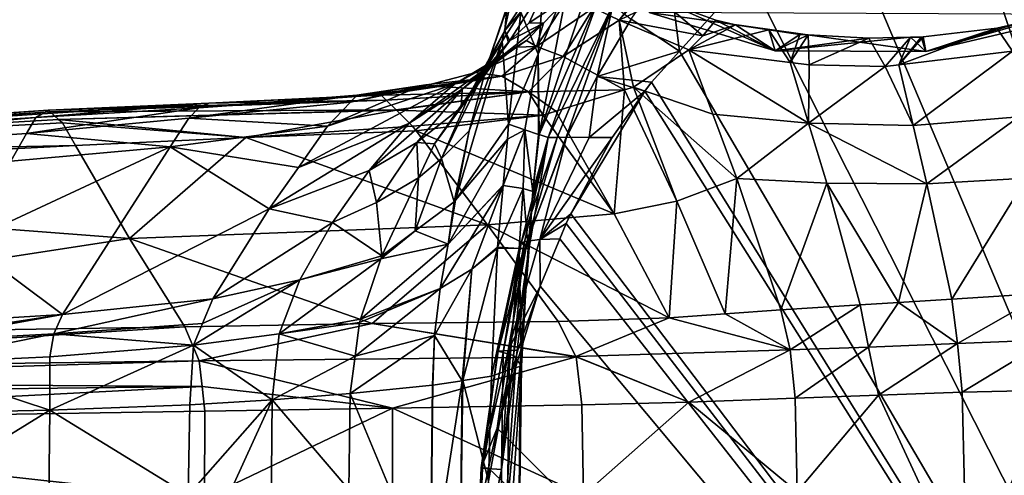
# Model space of a CAD drawing. Extents: x -148 to 31, y -81 to 83.
# Drawn here: x -46 to -10, y 4 to 20 of the extents above; entities that cross this region are included whole.
import ezdxf

# ---------------------------------------------------------------- set-up
doc = ezdxf.new("R2010")
doc.units = 0
doc.header["$MEASUREMENT"] = 0
doc.layers.add('L4', color=7, linetype='Continuous')

msp = doc.modelspace()

# ---------------------------------------------------------------- linework, layer by layer
at = {"layer": 'L4', "color": 7}
for points in [[(-10.22447, 27.89603, 2), (6.485818, -29.2557, 2), (-12.39, 27.0091, 2)], [(-12.39, 27.0091, 2), (6.485818, -29.2557, 2), (-16.31736, 24.67244, 2)], [(-19.4489, 21.99879, 2), (-16.31736, 24.67244, 2), (6.485818, -29.2557, 2)], [(-27.01949, 19.13123, 22.86998), (-27.63899, 20.63462, 27.4791), (-26.76351, 22.42946, 25.41492)], [(-27.01949, 19.13123, 22.86998), (-26.76351, 22.42946, 25.41492), (-25.92693, 21.72656, 20.57397)], [(-22.31956, 22.35269, 6.396492), (-21.92955, 19.23766, 2), (-23.6724, 20.38683, 6.414851)], [(-22.31956, 22.35269, 6.396492), (-19.4489, 21.99879, 2), (-21.92955, 19.23766, 2)], [(-26.62457, 21.84421, 36.816), (-26.85961, 22.04812, 36.08093), (-28.21834, 19.97705, 34.91398)], [(-28.21834, 19.97705, 34.91398), (-26.85961, 22.04812, 36.08093), (-28.15063, 20.76161, 32.72828)], [(-19.4489, 21.99879, 2), (6.485818, -29.2557, 2), (-21.92955, 19.23766, 2)], [(-28.87444, 18.66089, 31.19447), (-28.15063, 20.76161, 32.72828), (-27.87273, 21.63641, 30.67433)], [(-28.87444, 18.66089, 31.19447), (-27.87273, 21.63641, 30.67433), (-28.31486, 19.59768, 29.31128)], [(-28.31486, 19.59768, 29.31128), (-27.87273, 21.63641, 30.67433), (-27.6389, 20.63545, 27.47959)], [(-28.21834, 19.97705, 34.91398), (-28.03485, 19.61945, 37.04154), (-26.62457, 21.84421, 36.816)], [(-26.62457, 21.84421, 36.816), (-28.03485, 19.61945, 37.04154), (-27.34573, 20.25586, 37.73097)], [(-26.62457, 21.84421, 36.816), (-27.34573, 20.25586, 37.73097), (-25.89574, 21.21194, 39.09535)], [(-25.92693, 21.72656, 20.57397), (-26.97654, 16.22803, 18.18579), (-27.01949, 19.13123, 22.86998)], [(-25.17837, 21.63577, 15.72991), (-26.97654, 16.22803, 18.18579), (-25.92693, 21.72656, 20.57397)], [(-24.7736, 21.32492, 11.10583), (-26.97654, 16.22803, 18.18579), (-25.17837, 21.63577, 15.72991)], [(-24.7736, 21.32492, 11.10583), (-26.66036, 16.12057, 11.73321), (-26.97654, 16.22803, 18.18579)], [(-26.65881, 16.12098, 11.10579), (-26.66036, 16.12057, 11.73321), (-24.7736, 21.32492, 11.10583)], [(-24.32815, 20.88411, 8.719226), (-26.65881, 16.12098, 11.10579), (-24.7736, 21.32492, 11.10583)], [(-23.2689, 21.41892, 41.26803), (-25.01992, 20.78924, 40.40273), (-24.10104, 20.34576, 41.77438)], [(-23.2689, 21.41892, 41.26803), (-24.10104, 20.34576, 41.77438), (-23.16001, 21.36537, 41.38188)], [(-23.16001, 21.36537, 41.38188), (-24.10104, 20.34576, 41.77438), (-22.59479, 21.08738, 41.97288)], [(-26.83193, 20.24219, 39.50875), (-25.89574, 21.21194, 39.09535), (-27.34573, 20.25586, 37.73097)], [(-25.01992, 20.78924, 40.40273), (-25.89574, 21.21194, 39.09535), (-27.07463, 19.39639, 41.42188)], [(-27.07463, 19.39639, 41.42188), (-25.89574, 21.21194, 39.09535), (-26.83193, 20.24219, 39.50875)], [(-22.59479, 21.08738, 41.97288), (-24.10104, 20.34576, 41.77438), (-21.08852, 19.78209, 43.62486)], [(-23.02364, 20.62743, 40.6201), (-22.59479, 21.08738, 41.97288), (-18.48131, 19.25094, 44.07206)], [(-22.59479, 21.08738, 41.97288), (-21.08852, 19.78209, 43.62486), (-20.616, 20.34371, 43.48242)], [(-18.48131, 19.25094, 44.07206), (-22.59479, 21.08738, 41.97288), (-20.616, 20.34371, 43.48242)], [(-28.21834, 19.97705, 34.91398), (-28.15063, 20.76161, 32.72828), (-28.87444, 18.66089, 31.19447)], [(-28.31486, 19.59768, 29.31128), (-27.6389, 20.63545, 27.47959), (-27.63899, 20.63462, 27.4791)], [(-27.63899, 20.63462, 27.4791), (-28.08191, 16.60752, 25.10263), (-28.31486, 19.59768, 29.31128)], [(-28.08191, 16.60752, 25.10263), (-27.63899, 20.63462, 27.4791), (-27.01949, 19.13123, 22.86998)], [(-26.11437, 19.0413, 42.78744), (-25.01992, 20.78924, 40.40273), (-27.07463, 19.39639, 41.42188)], [(-26.33067, 16.12844, 8.77283), (-26.65881, 16.12098, 11.10579), (-24.32815, 20.88411, 8.719226)], [(-24.32815, 20.88411, 8.719226), (-26.00802, 16.13576, 6.478904), (-26.33067, 16.12844, 8.77283)], [(-24.10104, 20.34576, 41.77438), (-25.01992, 20.78924, 40.40273), (-26.11437, 19.0413, 42.78744)], [(-24.32815, 20.88411, 8.719226), (-24.88976, 18.32119, 6.433337), (-26.00802, 16.13576, 6.478904)], [(-23.6724, 20.38683, 6.414851), (-24.88976, 18.32119, 6.433337), (-24.32815, 20.88411, 8.719226)], [(-7.385678, 20.5579, 47.04661), (-23.02364, 20.62743, 40.6201), (-13.053, 19.22681, 46.30286)], [(-13.053, 19.22681, 46.30286), (-23.02364, 20.62743, 40.6201), (-18.48131, 19.25094, 44.07206)], [(-26.83193, 20.24219, 39.50875), (-28.03485, 19.61945, 37.04154), (-28.87124, 18.63053, 37.46214)], [(-26.83193, 20.24219, 39.50875), (-28.87124, 18.63053, 37.46214), (-27.43843, 19.61394, 39.77657)], [(-27.34573, 20.25586, 37.73097), (-28.03485, 19.61945, 37.04154), (-26.83193, 20.24219, 39.50875)], [(-27.07463, 19.39639, 41.42188), (-26.83193, 20.24219, 39.50875), (-27.43843, 19.61394, 39.77657)], [(-26.11437, 19.0413, 42.78744), (-23.90576, 17.83932, 45.04278), (-24.10104, 20.34576, 41.77438)], [(-23.6724, 20.38683, 6.414851), (-21.92955, 19.23766, 2), (-24.88976, 18.32119, 6.433337)], [(-23.59035, 17.93743, 44.84938), (-21.59687, 19.27564, 43.82056), (-24.10104, 20.34576, 41.77438)], [(-24.10104, 20.34576, 41.77438), (-23.90576, 17.83932, 45.04278), (-23.90574, 17.83933, 45.04277)], [(-24.10104, 20.34576, 41.77438), (-23.90574, 17.83933, 45.04277), (-23.59035, 17.93743, 44.84938)], [(-24.10104, 20.34576, 41.77438), (-21.59687, 19.27564, 43.82056), (-21.08852, 19.78209, 43.62486)], [(-20.616, 20.34371, 43.48242), (-21.08852, 19.78209, 43.62486), (-19.9103, 20.18001, 43.96897)], [(-18.48131, 19.25094, 44.07206), (-20.616, 20.34371, 43.48242), (-19.9103, 20.18001, 43.96897)], [(-13.053, 19.22681, 46.30286), (-8.523975, 20.51661, 47.28568), (-7.385678, 20.5579, 47.04661)], [(-13.053, 19.22681, 46.30286), (-9.766003, 20.22993, 47.20934), (-8.523975, 20.51661, 47.28568)], [(-10.50165, 20.06014, 47.16413), (-9.766003, 20.22993, 47.20934), (-13.053, 19.22681, 46.30286)], [(-9.940104, 19.2372, 47.36641), (-9.766003, 20.22993, 47.20934), (-10.50165, 20.06014, 47.16413)], [(-28.87444, 18.66089, 31.19447), (-29.43649, 17.78736, 33.25082), (-28.21834, 19.97705, 34.91398)], [(-28.21834, 19.97705, 34.91398), (-29.43649, 17.78736, 33.25082), (-28.09092, 19.54271, 36.98205)], [(-28.09082, 19.54285, 36.98216), (-28.03485, 19.61945, 37.04154), (-28.21834, 19.97705, 34.91398)], [(-28.21834, 19.97705, 34.91398), (-28.09092, 19.54271, 36.98205), (-28.09082, 19.54285, 36.98216)], [(-19.9103, 20.18001, 43.96897), (-21.08852, 19.78209, 43.62486), (-21.59687, 19.27564, 43.82056)], [(-19.9103, 20.18001, 43.96897), (-21.59687, 19.27564, 43.82056), (-18.70664, 20.00229, 44.65294)], [(-18.70664, 20.00229, 44.65294), (-21.59687, 19.27564, 43.82056), (-17.9429, 18.82878, 45.71753)], [(-19.9103, 20.18001, 43.96897), (-18.70664, 20.00229, 44.65294), (-18.48131, 19.25094, 44.07206)], [(-17.9429, 18.82878, 45.71753), (-17.59807, 19.8386, 45.28287), (-18.70664, 20.00229, 44.65294)], [(-18.48131, 19.25094, 44.07206), (-18.70664, 20.00229, 44.65294), (-17.59807, 19.8386, 45.28287)], [(-9.940104, 19.2372, 47.36641), (-10.50165, 20.06014, 47.16413), (-14.02426, 18.74227, 46.91704)], [(-14.02426, 18.74227, 46.91704), (-10.50165, 20.06014, 47.16413), (-13.15775, 19.7448, 46.75787)], [(-13.15775, 19.7448, 46.75787), (-10.50165, 20.06014, 47.16413), (-13.053, 19.22681, 46.30286)], [(-28.31486, 19.59768, 29.31128), (-28.08191, 16.60752, 25.10263), (-29.99574, 13.86576, 28.5488)], [(-28.31486, 19.59768, 29.31128), (-29.99574, 13.86576, 28.5488), (-29.5036, 16.36622, 29.80543)], [(-28.87124, 18.63053, 37.46214), (-28.09092, 19.54271, 36.98205), (-29.79532, 17.21031, 35.17405)], [(-29.43649, 17.78736, 33.25082), (-29.79532, 17.21032, 35.17405), (-28.09092, 19.54271, 36.98205)], [(-29.5036, 16.36622, 29.80543), (-28.87444, 18.66089, 31.19447), (-28.31486, 19.59768, 29.31128)], [(-28.03485, 19.61945, 37.04154), (-28.09082, 19.54285, 36.98216), (-28.87124, 18.63053, 37.46214)], [(-27.43843, 19.61394, 39.77657), (-28.87124, 18.63053, 37.46214), (-27.82425, 19.38129, 39.97685)], [(-28.09082, 19.54285, 36.98216), (-28.09092, 19.54271, 36.98205), (-28.87124, 18.63053, 37.46214)], [(-27.82425, 19.38129, 39.97685), (-27.07463, 19.39639, 41.42188), (-27.43843, 19.61394, 39.77657)], [(-18.48131, 19.25094, 44.07206), (-17.59807, 19.8386, 45.28287), (-17.29953, 19.82253, 45.39977)], [(-17.29953, 19.82253, 45.39977), (-15.10477, 19.70435, 46.25908), (-18.48131, 19.25094, 44.07206)], [(-18.48131, 19.25094, 44.07206), (-15.10477, 19.70435, 46.25908), (-13.61393, 19.73532, 46.641)], [(-18.48131, 19.25094, 44.07206), (-13.61393, 19.73532, 46.641), (-13.053, 19.22681, 46.30286)], [(-17.9429, 18.82878, 45.71753), (-17.29953, 19.82253, 45.39977), (-17.59807, 19.8386, 45.28287)], [(-17.26125, 18.74541, 46.07141), (-17.29953, 19.82253, 45.39977), (-17.9429, 18.82878, 45.71753)], [(-17.26125, 18.74541, 46.07141), (-15.10477, 19.70435, 46.25908), (-17.29953, 19.82253, 45.39977)], [(-14.51963, 18.68224, 46.86254), (-15.10477, 19.70435, 46.25908), (-17.26125, 18.74541, 46.07141)], [(-14.51963, 18.68224, 46.86254), (-13.61393, 19.73532, 46.641), (-15.10477, 19.70435, 46.25908)], [(-14.02426, 18.74227, 46.91704), (-13.61393, 19.73532, 46.641), (-14.51963, 18.68224, 46.86254)], [(-14.02426, 18.74227, 46.91704), (-13.15775, 19.7448, 46.75787), (-13.23058, 19.74329, 46.73921)], [(-13.23058, 19.74329, 46.73921), (-13.61393, 19.73532, 46.641), (-14.02426, 18.74227, 46.91704)], [(-13.053, 19.22681, 46.30286), (-13.61393, 19.73532, 46.641), (-13.23058, 19.74329, 46.73921)], [(-13.053, 19.22681, 46.30286), (-13.23058, 19.74329, 46.73921), (-13.15775, 19.7448, 46.75787)], [(-27.8243, 19.38125, 39.97688), (-31.67276, 16.63381, 39.26873), (-30.03169, 18.05015, 41.12274)], [(-29.75763, 17.85999, 38.01672), (-31.67276, 16.63381, 39.26873), (-27.8243, 19.38125, 39.97688)], [(-30.03169, 18.05015, 41.12274), (-29.26485, 18.46268, 42.59866), (-27.8243, 19.38125, 39.97688)], [(-28.87124, 18.63053, 37.46214), (-29.75763, 17.85999, 38.01672), (-27.82425, 19.38129, 39.97685)], [(-29.75763, 17.85999, 38.01672), (-27.8243, 19.38125, 39.97688), (-27.82425, 19.38129, 39.97685)], [(-27.8243, 19.38125, 39.97688), (-29.26485, 18.46268, 42.59866), (-27.07463, 19.39639, 41.42188)], [(-28.32758, 18.33488, 44.06689), (-27.07463, 19.39639, 41.42188), (-29.26485, 18.46268, 42.59866)], [(-26.11437, 19.0413, 42.78744), (-27.07463, 19.39639, 41.42188), (-28.32758, 18.33488, 44.06689)], [(-27.8243, 19.38125, 39.97688), (-27.07463, 19.39639, 41.42188), (-27.82425, 19.38129, 39.97685)], [(-22.94142, 18.11136, 2), (-24.88976, 18.32119, 6.433337), (-21.92955, 19.23766, 2)], [(-21.59687, 19.27564, 43.82056), (-23.59035, 17.93743, 44.84938), (-20.72673, 16.95944, 46.52414)], [(-21.92955, 19.23766, 2), (6.485818, -29.2557, 2), (-22.94142, 18.11136, 2)], [(-17.28215, 16.63908, 47.59371), (-17.9429, 18.82878, 45.71753), (-21.59687, 19.27564, 43.82056)], [(-17.28215, 16.63908, 47.59371), (-21.59687, 19.27564, 43.82056), (-20.72673, 16.95944, 46.52414)], [(-13.51838, 16.56121, 48.0574), (-9.940104, 19.2372, 47.36641), (-14.02426, 18.74227, 46.91704)], [(-9.710002, 16.86937, 48.0593), (-9.940104, 19.2372, 47.36641), (-13.51838, 16.56121, 48.0574)], [(-28.32758, 18.33488, 44.06689), (-27.36204, 17.77361, 45.42811), (-26.11437, 19.0413, 42.78744)], [(-27.4953, 16.40607, 21.67083), (-28.08191, 16.60752, 25.10263), (-27.01949, 19.13123, 22.86998)], [(-27.01949, 19.13123, 22.86998), (-27.00746, 16.23854, 18.81678), (-27.4953, 16.40607, 21.67083)], [(-26.11437, 19.0413, 42.78744), (-27.36204, 17.77361, 45.42811), (-23.90576, 17.83932, 45.04278)], [(-27.01949, 19.13123, 22.86998), (-26.97654, 16.22803, 18.18579), (-27.00746, 16.23854, 18.81678)], [(-17.26125, 18.74541, 46.07141), (-17.9429, 18.82878, 45.71753), (-17.28215, 16.63908, 47.59371)], [(-28.32758, 18.33488, 44.06689), (-29.26485, 18.46268, 42.59866), (-31.5134, 17.87462, 43.98245)], [(-31.5134, 17.87462, 43.98245), (-29.26485, 18.46268, 42.59866), (-30.03169, 18.05015, 41.12274)], [(-29.5036, 16.36622, 29.80543), (-30.50239, 15.36823, 31.76514), (-28.87444, 18.66089, 31.19447)], [(-28.87444, 18.66089, 31.19447), (-30.50239, 15.36823, 31.76514), (-29.43649, 17.78736, 33.25082)], [(-28.87124, 18.63053, 37.46214), (-29.79532, 17.21031, 35.17405), (-29.75763, 17.85999, 38.01672)], [(-17.28215, 16.63908, 47.59371), (-14.51963, 18.68224, 46.86254), (-17.26125, 18.74541, 46.07141)], [(-17.28215, 16.63908, 47.59371), (-13.51838, 16.56121, 48.0574), (-14.51963, 18.68224, 46.86254)], [(-13.51838, 16.56121, 48.0574), (-14.02426, 18.74227, 46.91704), (-14.51963, 18.68224, 46.86254)], [(-31.5134, 17.87462, 43.98245), (-31.05868, 18.01602, 44.73962), (-28.32758, 18.33488, 44.06689)], [(-28.32758, 18.33488, 44.06689), (-31.05868, 18.01602, 44.73962), (-30.5824, 17.95532, 45.51008)], [(-28.32758, 18.33488, 44.06689), (-30.5824, 17.95532, 45.51008), (-27.36204, 17.77361, 45.42811)], [(-24.88976, 18.32119, 6.433337), (-25.99835, 16.13568, 6.4527), (-26.00802, 16.13576, 6.478904)], [(-24.88976, 18.32119, 6.433337), (-25.18115, 16.12839, 4.239814), (-25.99835, 16.13568, 6.4527)], [(-23.17103, 17.78785, 2), (-25.18115, 16.12839, 4.239814), (-24.88976, 18.32119, 6.433337)], [(-22.94142, 18.11136, 2), (-23.17103, 17.78785, 2), (-24.88976, 18.32119, 6.433337)], [(6.485818, -29.2557, 2), (-23.17103, 17.78785, 2), (-22.94142, 18.11136, 2)], [(-30.03169, 18.05015, 41.12274), (-31.67276, 16.63381, 39.26873), (-35.6543, 15.04363, 42.20759)], [(-30.03169, 18.05015, 41.12274), (-35.6543, 15.04363, 42.20759), (-34.60212, 16.52773, 44.09481)], [(-31.5134, 17.87462, 43.98245), (-30.03169, 18.05015, 41.12274), (-34.60212, 16.52773, 44.09481)], [(-34.60212, 16.52773, 44.09481), (-33.77878, 17.39785, 45.52755), (-31.5134, 17.87462, 43.98245)], [(-33.77878, 17.39785, 45.52755), (-33.54656, 17.64326, 45.93166), (-31.05868, 18.01602, 44.73962)], [(-31.5134, 17.87462, 43.98245), (-33.77878, 17.39785, 45.52755), (-31.05868, 18.01602, 44.73962)], [(-31.05868, 18.01602, 44.73962), (-33.54656, 17.64326, 45.93166), (-33.35887, 17.64531, 46.25339)], [(-31.05868, 18.01602, 44.73962), (-33.35887, 17.64531, 46.25339), (-30.5824, 17.95532, 45.51008)], [(-30.5824, 17.95532, 45.51008), (-33.35887, 17.64531, 46.25339), (-32.90293, 17.6503, 47.03496)], [(-33.10859, 14.94111, 37.53578), (-31.67276, 16.63381, 39.26873), (-29.75763, 17.85999, 38.01672)], [(-29.75763, 17.85999, 38.01672), (-31.38578, 15.95066, 36.26999), (-33.10859, 14.94111, 37.53578)], [(-30.5824, 17.95532, 45.51008), (-32.90293, 17.6503, 47.03496), (-32.67337, 17.65281, 47.42847)], [(-27.36204, 17.77361, 45.42811), (-30.5824, 17.95532, 45.51008), (-32.67337, 17.65281, 47.42847)], [(-27.36204, 17.77361, 45.42811), (-32.67337, 17.65281, 47.42847), (-32.49215, 17.4745, 47.76484)], [(-32.49215, 17.4745, 47.76484), (-32.13125, 17.11941, 48.43468), (-27.36204, 17.77361, 45.42811)], [(-27.36204, 17.77361, 45.42811), (-32.13125, 17.11941, 48.43468), (-32.12313, 17.11143, 48.44974)], [(-27.36204, 17.77361, 45.42811), (-32.12313, 17.11143, 48.44974), (-26.83464, 16.92835, 46.83874)], [(-29.75763, 17.85999, 38.01672), (-29.79532, 17.21031, 35.17405), (-31.38578, 15.95066, 36.26999)], [(-30.50239, 15.36823, 31.76514), (-30.75154, 15.90176, 34.15969), (-29.43649, 17.78736, 33.25082)], [(-29.43649, 17.78736, 33.25082), (-30.75154, 15.90176, 34.15969), (-29.79532, 17.21032, 35.17405)], [(-27.36204, 17.77361, 45.42811), (-26.38468, 17.0683, 46.56283), (-23.90576, 17.83932, 45.04278)], [(-26.83464, 16.92835, 46.83874), (-26.38469, 17.0683, 46.56283), (-27.36204, 17.77361, 45.42811)], [(-27.36204, 17.77361, 45.42811), (-26.38469, 17.0683, 46.56283), (-26.38468, 17.0683, 46.56283)], [(-24.27646, 13.38171, 51.65155), (-23.90576, 17.83932, 45.04278), (-26.38468, 17.0683, 46.56283)], [(-24.35401, 16.12101, 2), (-23.17103, 17.78785, 2), (-25.84092, 13.38075, 2)], [(-25.84092, 13.38075, 2), (-23.17103, 17.78785, 2), (6.485818, -29.2557, 2)], [(-23.17103, 17.78785, 2), (-24.35401, 16.12101, 2), (-25.18115, 16.12839, 4.239814)], [(-22.02411, 13.83841, 50.35545), (-23.90574, 17.83933, 45.04277), (-24.27646, 13.38171, 51.65155)], [(-24.27646, 13.38171, 51.65155), (-23.90574, 17.83933, 45.04277), (-23.90576, 17.83932, 45.04278)], [(-22.02411, 13.83841, 50.35545), (-23.59035, 17.93743, 44.84938), (-23.90574, 17.83933, 45.04277)], [(-20.72673, 16.95944, 46.52414), (-23.59035, 17.93743, 44.84938), (-19.85826, 14.64767, 49.22255)], [(-19.85826, 14.64767, 49.22255), (-23.59035, 17.93743, 44.84938), (-22.02411, 13.83841, 50.35545)], [(-44.59203, 17.0501, 54.34171), (-32.49215, 17.4745, 47.76484), (-44.65207, 17.10368, 54.1994)], [(-44.65207, 17.10368, 54.1994), (-32.49215, 17.4745, 47.76484), (-38.88199, 17.36579, 50.36696)], [(-44.59203, 17.0501, 54.34171), (-32.13125, 17.11941, 48.43468), (-32.49215, 17.4745, 47.76484)], [(-39.24429, 17.1915, 49.64723), (-33.54656, 17.64326, 45.93166), (-39.59583, 16.81945, 48.94742)], [(-39.59583, 16.81945, 48.94742), (-33.54656, 17.64326, 45.93166), (-33.77878, 17.39785, 45.52756)], [(-39.59583, 16.81945, 48.94742), (-33.77878, 17.39785, 45.52756), (-34.60212, 16.52773, 44.09481)], [(-38.88199, 17.36579, 50.36696), (-32.90293, 17.6503, 47.03497), (-39.24429, 17.1915, 49.64723)], [(-39.24429, 17.1915, 49.64723), (-32.90293, 17.6503, 47.03497), (-33.35886, 17.64531, 46.25339)], [(-39.24429, 17.1915, 49.64723), (-33.35886, 17.64531, 46.25339), (-33.54656, 17.64326, 45.93166)], [(-32.49215, 17.4745, 47.76484), (-32.67337, 17.65281, 47.42847), (-38.88199, 17.36579, 50.36696)], [(-38.88199, 17.36579, 50.36696), (-32.67337, 17.65281, 47.42847), (-32.90293, 17.6503, 47.03497)], [(-44.87855, 16.97891, 53.66345), (-69.57714, 15.32364, 67.47356), (-44.65207, 17.10368, 54.1994)], [(-44.65207, 17.10368, 54.1994), (-69.57714, 15.32364, 67.47356), (-69.31762, 15.4554, 68.11183)], [(-44.65207, 17.10368, 54.1994), (-69.31762, 15.4554, 68.11183), (-44.59203, 17.0501, 54.34171)], [(-44.59203, 17.0501, 54.34171), (-69.31762, 15.4554, 68.11183), (-69.04393, 15.3202, 68.77851)], [(-69.04393, 15.3202, 68.77851), (-44.28758, 16.7784, 55.06333), (-44.59203, 17.0501, 54.34171)], [(-39.59583, 16.81945, 48.94742), (-45.44034, 16.27469, 52.33407), (-39.24429, 17.1915, 49.64723)], [(-39.24429, 17.1915, 49.64723), (-45.44034, 16.27469, 52.33407), (-45.11146, 16.85059, 53.1123)], [(-39.24429, 17.1915, 49.64723), (-45.11146, 16.85059, 53.1123), (-38.88199, 17.36579, 50.36696)], [(-44.87855, 16.97891, 53.66345), (-38.88199, 17.36579, 50.36696), (-45.11146, 16.85059, 53.1123)], [(-44.65207, 17.10368, 54.1994), (-38.88199, 17.36579, 50.36696), (-44.87855, 16.97891, 53.66345)], [(-44.28758, 16.7784, 55.06333), (-32.13125, 17.11941, 48.43468), (-44.59203, 17.0501, 54.34171)], [(-44.28758, 16.7784, 55.06333), (-32.12313, 17.11143, 48.44974), (-32.13125, 17.11941, 48.43468)], [(-37.55021, 16.12786, 53.1505), (-32.12313, 17.11143, 48.44974), (-44.28758, 16.7784, 55.06333)], [(-37.55021, 16.12786, 53.1505), (-31.54118, 16.53884, 49.52987), (-32.12313, 17.11143, 48.44974)], [(-26.83464, 16.92835, 46.83874), (-32.12313, 17.11143, 48.44974), (-31.54118, 16.53884, 49.52987)], [(-29.79532, 17.21031, 35.17405), (-30.75154, 15.90176, 34.15969), (-31.38578, 15.95066, 36.26999)], [(-24.27646, 13.38171, 51.65155), (-26.38469, 17.0683, 46.56283), (-26.83464, 16.92835, 46.83874)], [(-26.38468, 17.0683, 46.56283), (-26.38469, 17.0683, 46.56283), (-24.27646, 13.38171, 51.65155)], [(-45.11146, 16.85059, 53.1123), (-45.44034, 16.27469, 52.33407), (-70.06392, 14.56323, 66.26832)], [(-70.06392, 14.56323, 66.26832), (-69.57714, 15.32364, 67.47356), (-45.11146, 16.85059, 53.1123)], [(-45.11146, 16.85059, 53.1123), (-69.57714, 15.32364, 67.47356), (-44.87855, 16.97891, 53.66345)], [(-69.04393, 15.3202, 68.77851), (-44.1501, 16.6557, 55.38923), (-44.28758, 16.7784, 55.06333)], [(-39.59583, 16.81945, 48.94742), (-40.26733, 15.78651, 47.60322), (-45.44034, 16.27469, 52.33407)], [(-44.1501, 16.6557, 55.38923), (-37.55021, 16.12786, 53.1505), (-44.28758, 16.7784, 55.06333)], [(-34.60212, 16.52773, 44.09481), (-40.26733, 15.78651, 47.60322), (-39.59583, 16.81945, 48.94742)], [(-26.83464, 16.92835, 46.83874), (-31.54118, 16.53884, 49.52987), (-31.41064, 16.36531, 49.76979)], [(-24.27646, 13.38171, 51.65155), (-26.83464, 16.92835, 46.83874), (-31.41064, 16.36531, 49.76979)], [(-20.72673, 16.95944, 46.52414), (-19.85826, 14.64767, 49.22255), (-17.28215, 16.63908, 47.59371)], [(-13.02181, 14.45204, 49.31969), (-9.710002, 16.86937, 48.0593), (-13.51838, 16.56121, 48.0574)], [(-9.432477, 14.65784, 49.11504), (-9.710002, 16.86937, 48.0593), (-13.02181, 14.45204, 49.31969)], [(-69.04393, 15.3202, 68.77851), (-43.68304, 15.84219, 56.49678), (-44.1501, 16.6557, 55.38923)], [(-43.68304, 15.84219, 56.49678), (-37.55021, 16.12786, 53.1505), (-44.1501, 16.6557, 55.38923)], [(-34.60212, 16.52773, 44.09481), (-35.6543, 15.04363, 42.20759), (-40.26733, 15.78651, 47.60322)], [(-31.41064, 16.36531, 49.76979), (-31.54118, 16.53884, 49.52987), (-37.55021, 16.12786, 53.1505)], [(-28.83849, 12.98274, 54.34924), (-31.41064, 16.36531, 49.76979), (-37.55021, 16.12786, 53.1505)], [(-36.70688, 13.55895, 40.31966), (-35.6543, 15.04363, 42.20759), (-31.67276, 16.63381, 39.26873)], [(-33.10859, 14.94111, 37.53578), (-36.70688, 13.55895, 40.31966), (-31.67276, 16.63381, 39.26873)], [(-31.41064, 16.36531, 49.76979), (-28.83849, 12.98274, 54.34924), (-24.27646, 13.38171, 51.65155)], [(-29.5036, 16.36622, 29.80543), (-30.03916, 13.80355, 28.62699), (-30.50239, 15.36823, 31.76514)], [(-29.99574, 13.86576, 28.5488), (-30.03916, 13.80355, 28.62699), (-29.5036, 16.36622, 29.80543)], [(-28.08191, 16.60752, 25.10263), (-28.12231, 16.06136, 24.82612), (-29.99574, 13.86576, 28.5488)], [(-27.55946, 14.28755, 20.9862), (-28.27551, 14.39267, 24.31042), (-27.4953, 16.40607, 21.67083)], [(-27.4953, 16.40607, 21.67083), (-28.27551, 14.39267, 24.31042), (-28.27427, 14.40618, 24.31459)], [(-27.4953, 16.40607, 21.67083), (-28.27427, 14.40618, 24.31459), (-28.12231, 16.06136, 24.82612)], [(-28.12231, 16.06136, 24.82612), (-28.08191, 16.60752, 25.10263), (-27.4953, 16.40607, 21.67083)], [(-27.20827, 14.18402, 17.73254), (-27.55946, 14.28755, 20.9862), (-27.4953, 16.40607, 21.67083)], [(-27.20827, 14.18402, 17.73254), (-27.4953, 16.40607, 21.67083), (-27.00746, 16.23854, 18.81678)], [(-17.28215, 16.63908, 47.59371), (-19.85826, 14.64767, 49.22255), (-16.62123, 14.47563, 49.42191)], [(-17.28215, 16.63908, 47.59371), (-16.62123, 14.47563, 49.42191), (-13.02181, 14.45204, 49.31969)], [(-13.02181, 14.45204, 49.31969), (-13.51838, 16.56121, 48.0574), (-17.28215, 16.63908, 47.59371)], [(-70.06392, 14.56323, 66.26832), (-45.44034, 16.27469, 52.33407), (-46.01004, 15.2771, 50.986)], [(-40.26733, 15.78651, 47.60322), (-46.01004, 15.2771, 50.986), (-45.44034, 16.27469, 52.33407)], [(-37.55021, 16.12786, 53.1505), (-43.68304, 15.84219, 56.49678), (-41.73437, 12.48641, 61.09772)], [(-37.55021, 16.12786, 53.1505), (-41.73437, 12.48641, 61.09772), (-28.83849, 12.98274, 54.34924)], [(-29.99574, 13.86576, 28.5488), (-28.12231, 16.06136, 24.82612), (-30.25564, 12.28701, 27.93708)], [(-28.12231, 16.06136, 24.82612), (-28.27427, 14.40618, 24.31459), (-30.25564, 12.28701, 27.93708)], [(-27.62616, 12.33175, 8.775296), (-26.65881, 16.12098, 11.10579), (-26.33067, 16.12844, 8.77283)], [(-27.62616, 12.33175, 8.775296), (-26.33067, 16.12844, 8.77283), (-27.41803, 12.39716, 6.463768)], [(-27.5329, 12.25821, 11.10581), (-26.65881, 16.12098, 11.10579), (-27.62616, 12.33175, 8.775296)], [(-27.34052, 12.16473, 14.29852), (-26.65881, 16.12098, 11.10579), (-27.5329, 12.25821, 11.10581)], [(-27.41803, 12.39716, 6.463768), (-26.33067, 16.12844, 8.77283), (-26.00802, 16.13576, 6.478904)], [(-27.41803, 12.39716, 6.463768), (-26.00802, 16.13576, 6.478904), (-25.99835, 16.13568, 6.4527)], [(-27.41803, 12.39716, 6.463768), (-25.99835, 16.13568, 6.4527), (-26.95496, 12.44789, 4.187227)], [(-27.20827, 14.18402, 17.73254), (-26.65881, 16.12098, 11.10579), (-27.34052, 12.16473, 14.29852)], [(-27.00746, 16.23854, 18.81678), (-26.97654, 16.22803, 18.18579), (-27.20827, 14.18402, 17.73254)], [(-26.97654, 16.22803, 18.18579), (-26.66036, 16.12057, 11.73321), (-27.20827, 14.18402, 17.73254)], [(-27.20827, 14.18402, 17.73254), (-26.66036, 16.12057, 11.73321), (-26.65881, 16.12098, 11.10579)], [(-26.95496, 12.44789, 4.187227), (-25.99835, 16.13568, 6.4527), (-25.18115, 16.12839, 4.239814)], [(-26.95496, 12.44789, 4.187227), (-25.18115, 16.12839, 4.239814), (-24.35401, 16.12101, 2)], [(-24.35401, 16.12101, 2), (-25.84092, 13.38075, 2), (-26.95496, 12.44789, 4.187227)], [(-68.48988, 14.52694, 70.10336), (-43.68304, 15.84219, 56.49678), (-69.04393, 15.3202, 68.77851)], [(-68.48988, 14.52694, 70.10336), (-41.73437, 12.48641, 61.09772), (-43.68304, 15.84219, 56.49678)], [(-47.64773, 12.36226, 47.14105), (-46.01004, 15.2771, 50.986), (-40.26733, 15.78651, 47.60322)], [(-44.14429, 9.755654, 40.22977), (-47.64773, 12.36226, 47.14105), (-40.26733, 15.78651, 47.60322)], [(-44.14429, 9.755654, 40.22977), (-40.26733, 15.78651, 47.60322), (-44.14421, 9.755659, 40.22972)], [(-44.14421, 9.755659, 40.22972), (-40.26733, 15.78651, 47.60322), (-36.70688, 13.55895, 40.31966)], [(-40.26733, 15.78651, 47.60322), (-35.6543, 15.04363, 42.20759), (-36.70688, 13.55895, 40.31966)], [(-33.10859, 14.94111, 37.53578), (-31.38578, 15.95066, 36.26999), (-32.83875, 13.79055, 34.6671)], [(-31.38578, 15.95066, 36.26999), (-31.32841, 14.67696, 33.48729), (-32.83875, 13.79055, 34.6671)], [(-31.38578, 15.95066, 36.26999), (-30.75154, 15.90176, 34.15969), (-31.32841, 14.67696, 33.48729)], [(-30.50239, 15.36823, 31.76514), (-31.32841, 14.67696, 33.48729), (-30.75154, 15.90176, 34.15969)], [(-31.44803, 12.75956, 30.41649), (-31.32849, 14.67678, 33.48719), (-30.50239, 15.36823, 31.76514)], [(-31.44803, 12.75956, 30.41649), (-30.50239, 15.36823, 31.76514), (-30.03916, 13.80355, 28.62699)], [(-31.32849, 14.67678, 33.48719), (-31.32841, 14.67696, 33.48729), (-30.50239, 15.36823, 31.76514)], [(-34.42402, 13.06502, 35.91288), (-36.70688, 13.55895, 40.31966), (-33.10859, 14.94111, 37.53578)], [(-33.10859, 14.94111, 37.53578), (-32.83875, 13.79055, 34.6671), (-34.42402, 13.06502, 35.91288)], [(-32.83875, 13.79055, 34.6671), (-31.32841, 14.67696, 33.48729), (-31.32849, 14.67678, 33.48719)], [(-32.83875, 13.79055, 34.6671), (-31.32849, 14.67678, 33.48719), (-32.65148, 11.86779, 31.94508)], [(-32.65148, 11.86779, 31.94508), (-31.32849, 14.67678, 33.48719), (-31.44803, 12.75956, 30.41649)], [(-19.85826, 14.64766, 49.22256), (-19.85826, 14.64767, 49.22255), (-22.02411, 13.83841, 50.35545)], [(-22.02411, 13.83841, 50.35545), (-20.28617, 9.77635, 55.6331), (-19.85826, 14.64766, 49.22256)], [(-19.85826, 14.64766, 49.22256), (-20.28617, 9.77635, 55.6331), (-18.2736, 9.920117, 54.56842)], [(-19.85826, 14.64767, 49.22255), (-19.85826, 14.64766, 49.22256), (-16.62123, 14.47563, 49.42191)], [(-19.85826, 14.64766, 49.22256), (-18.2736, 9.920117, 54.56842), (-16.62123, 14.47563, 49.42191)], [(-12.12085, 10.30865, 52.42984), (-9.432477, 14.65784, 49.11504), (-13.02181, 14.45204, 49.31969)], [(-8.738509, 10.52158, 51.91268), (-9.432477, 14.65784, 49.11504), (-12.12085, 10.30865, 52.42984)], [(-68.48988, 14.52694, 70.10336), (-64.97986, 8.90714, 78.76476), (-41.73437, 12.48641, 61.09772)], [(-30.25564, 12.28701, 27.93708), (-28.27551, 14.39267, 24.31042), (-30.54954, 10.68867, 27.49238)], [(-30.54954, 10.68867, 27.49238), (-28.27551, 14.39267, 24.31042), (-29.4017, 11.38873, 25.57395)], [(-30.25564, 12.28701, 27.93708), (-28.27427, 14.40618, 24.31459), (-28.27551, 14.39267, 24.31042)], [(-28.27551, 14.39267, 24.31042), (-28.47935, 12.17256, 23.62429), (-29.4017, 11.38873, 25.57395)], [(-27.55946, 14.28755, 20.9862), (-28.47935, 12.17256, 23.62429), (-28.27551, 14.39267, 24.31042)], [(-27.70519, 12.13188, 20.53234), (-28.47935, 12.17256, 23.62429), (-27.55946, 14.28755, 20.9862)], [(-27.38141, 12.13245, 17.42975), (-27.70519, 12.13188, 20.53234), (-27.55946, 14.28755, 20.9862)], [(-27.38141, 12.13245, 17.42975), (-27.55946, 14.28755, 20.9862), (-27.20827, 14.18402, 17.73254)], [(-27.20827, 14.18402, 17.73254), (-27.34052, 12.16473, 14.29852), (-27.38141, 12.13245, 17.42975)], [(-16.62123, 14.47563, 49.42191), (-18.2736, 9.920117, 54.56842), (-15.41622, 10.10081, 53.32336)], [(-16.62123, 14.47563, 49.42191), (-15.41622, 10.10081, 53.32336), (-14.0385, 10.18793, 52.72304)], [(-13.02181, 14.45204, 49.31969), (-16.62123, 14.47563, 49.42191), (-14.0385, 10.18793, 52.72304)], [(-13.02181, 14.45204, 49.31969), (-14.0385, 10.18793, 52.72304), (-12.12085, 10.30865, 52.42984)], [(-29.99574, 13.86576, 28.5488), (-30.25564, 12.28701, 27.93708), (-30.03916, 13.80355, 28.62699)], [(-24.27646, 13.38171, 51.65155), (-22.30334, 9.632255, 56.70021), (-22.02411, 13.83841, 50.35545)], [(-22.02411, 13.83841, 50.35545), (-22.30334, 9.632255, 56.70021), (-20.28617, 9.77635, 55.6331)], [(-44.14421, 9.755659, 40.22972), (-36.70688, 13.55895, 40.31966), (-38.73017, 10.3193, 36.75102)], [(-34.42402, 13.06502, 35.91288), (-38.73017, 10.3193, 36.75102), (-36.70688, 13.55895, 40.31966)], [(-34.42402, 13.06502, 35.91288), (-32.83875, 13.79055, 34.6671), (-32.65148, 11.86779, 31.94508)], [(-30.03916, 13.80355, 28.62699), (-30.25564, 12.28701, 27.93708), (-31.44803, 12.75956, 30.41649)], [(-24.27646, 13.38171, 51.65155), (-28.83849, 12.98274, 54.34924), (-22.30334, 9.632255, 56.70021)], [(-25.84092, 13.38075, 2), (-26.00492, 13.02458, 2), (-26.95496, 12.44789, 4.187227)], [(-25.84092, 13.38075, 2), (6.485818, -29.2557, 2), (-26.00492, 13.02458, 2)], [(-28.83849, 12.98274, 54.34924), (-41.73437, 12.48641, 61.09772), (-32.99661, 9.423275, 62.36204)], [(-35.59582, 11.00221, 34.41466), (-38.73017, 10.3193, 36.75102), (-34.42402, 13.06502, 35.91288)], [(-34.42402, 13.06502, 35.91288), (-32.65148, 11.86779, 31.94508), (-35.59582, 11.00221, 34.41466)], [(-28.83849, 12.98274, 54.34924), (-32.99661, 9.423275, 62.36204), (-26.2987, 9.504056, 58.85433)], [(-28.83849, 12.98274, 54.34924), (-26.2987, 9.504056, 58.85433), (-22.30334, 9.632255, 56.70021)], [(-26.95496, 12.44789, 4.187227), (-26.00492, 13.02458, 2), (-26.23606, 12.47213, 2)], [(-26.00492, 13.02458, 2), (6.485818, -29.2557, 2), (-26.23606, 12.47213, 2)], [(-64.97986, 8.90714, 78.76476), (-39.74078, 9.30508, 65.80213), (-41.73437, 12.48641, 61.09772)], [(-41.73437, 12.48641, 61.09772), (-39.74078, 9.30508, 65.80213), (-32.99661, 9.423275, 62.36204)], [(-32.65148, 11.86779, 31.94508), (-31.44803, 12.75956, 30.41649), (-32.68918, 11.75721, 31.8955)], [(-32.68918, 11.75721, 31.8955), (-31.44803, 12.75956, 30.41649), (-30.25564, 12.28701, 27.93708)], [(-26.95496, 12.44789, 4.187227), (-28.0969, 8.451191, 4.195347), (-28.1003, 8.451062, 4.216581)], [(-26.95496, 12.44789, 4.187227), (-28.1003, 8.451062, 4.216581), (-27.41803, 12.39716, 6.463768)], [(-26.94545, 10.7766, 2), (-28.0969, 8.451191, 4.195347), (-26.95496, 12.44789, 4.187227)], [(-26.95496, 12.44789, 4.187227), (-26.23606, 12.47213, 2), (-26.94545, 10.7766, 2)], [(-26.94545, 10.7766, 2), (-26.23606, 12.47213, 2), (6.485818, -29.2557, 2)], [(-49.27486, 9.436448, 43.29877), (-47.64773, 12.36226, 47.14105), (-44.14429, 9.755654, 40.22977)], [(-32.68918, 11.75721, 31.8955), (-30.25564, 12.28701, 27.93708), (-33.4193, 9.580512, 31.0093)], [(-33.4193, 9.580512, 31.0093), (-30.25564, 12.28701, 27.93708), (-30.54954, 10.68867, 27.49238)], [(-29.73714, 7.370913, 25.06394), (-29.4017, 11.38873, 25.57395), (-28.48066, 12.14486, 23.62141)], [(-29.73714, 7.370913, 25.06394), (-28.48066, 12.14486, 23.62141), (-28.69902, 7.530048, 23.14131)], [(-29.4017, 11.38873, 25.57395), (-28.47935, 12.17256, 23.62429), (-28.47935, 12.17254, 23.62429)], [(-29.4017, 11.38873, 25.57395), (-28.47935, 12.17254, 23.62429), (-28.48066, 12.14486, 23.62141)], [(-27.70519, 12.13188, 20.53234), (-28.69902, 7.530048, 23.14131), (-28.48066, 12.14486, 23.62141)], [(-27.70519, 12.13188, 20.53234), (-28.05683, 7.75535, 20.16008), (-28.69902, 7.530048, 23.14131)], [(-28.48066, 12.14486, 23.62141), (-28.47935, 12.17254, 23.62429), (-27.70519, 12.13188, 20.53234)], [(-27.70519, 12.13188, 20.53234), (-28.47935, 12.17254, 23.62429), (-28.47935, 12.17256, 23.62429)], [(-28.27659, 8.380361, 8.794869), (-27.62616, 12.33175, 8.775296), (-28.47076, 8.4371, 6.525764)], [(-27.62616, 12.33175, 8.775296), (-28.46641, 8.437264, 6.498677), (-28.47076, 8.4371, 6.525764)], [(-27.62616, 12.33175, 8.775296), (-28.46417, 8.437349, 6.484717), (-28.46641, 8.437264, 6.498677)], [(-27.41803, 12.39716, 6.463768), (-28.1003, 8.451062, 4.216581), (-28.46417, 8.437349, 6.484717)], [(-27.41803, 12.39716, 6.463768), (-28.46417, 8.437349, 6.484717), (-27.62616, 12.33175, 8.775296)], [(-28.27659, 8.380361, 8.794869), (-27.53618, 12.23455, 11.1058), (-27.62616, 12.33175, 8.775296)], [(-28.07884, 8.322577, 11.1058), (-27.53618, 12.23455, 11.1058), (-28.27659, 8.380361, 8.794869)], [(-27.91017, 8.278687, 12.05917), (-27.53618, 12.23455, 11.1058), (-28.07884, 8.322577, 11.1058)], [(-27.62, 7.908607, 18.13216), (-28.05683, 7.75535, 20.16008), (-27.70519, 12.13188, 20.53234)], [(-27.91017, 8.278687, 12.05917), (-27.34052, 12.16473, 14.29852), (-27.53618, 12.23455, 11.1058)], [(-27.81126, 8.152538, 14.12925), (-27.34052, 12.16473, 14.29852), (-27.91017, 8.278687, 12.05917)], [(-27.34052, 12.16473, 14.29852), (-27.81126, 8.152538, 14.12925), (-27.66596, 7.967219, 17.17034)], [(-27.62, 7.908607, 18.13216), (-27.70519, 12.13188, 20.53234), (-27.38141, 12.13245, 17.42975)], [(-27.38141, 12.13245, 17.42975), (-27.34052, 12.16473, 14.29852), (-27.66596, 7.967219, 17.17034)], [(-27.38141, 12.13245, 17.42975), (-27.66596, 7.967219, 17.17034), (-27.62, 7.908607, 18.13216)], [(-27.53618, 12.23455, 11.1058), (-27.5329, 12.25821, 11.10581), (-27.62616, 12.33175, 8.775296)], [(-27.34052, 12.16473, 14.29852), (-27.5329, 12.25821, 11.10581), (-27.53618, 12.23455, 11.1058)], [(-35.59582, 11.00221, 34.41466), (-32.68918, 11.75721, 31.8955), (-36.34928, 9.057244, 33.31497)], [(-32.68918, 11.75721, 31.8955), (-33.4193, 9.580512, 31.0093), (-36.34928, 9.057244, 33.31497)], [(-32.65148, 11.86779, 31.94508), (-32.68918, 11.75721, 31.8955), (-35.59582, 11.00221, 34.41466)], [(-30.54954, 10.68867, 27.49238), (-29.4017, 11.38873, 25.57395), (-30.75512, 8.997967, 27.19306)], [(-30.75512, 8.997967, 27.19306), (-29.4017, 11.38873, 25.57395), (-29.75618, 7.367994, 25.09921)], [(-29.75618, 7.367994, 25.09921), (-29.4017, 11.38873, 25.57395), (-29.73714, 7.370913, 25.06394)], [(-35.59582, 11.00221, 34.41466), (-36.34928, 9.057244, 33.31497), (-39.43, 8.642895, 35.51232)], [(-39.43, 8.642895, 35.51232), (-39.42988, 8.643183, 35.51253), (-35.59582, 11.00221, 34.41466)], [(-35.59582, 11.00221, 34.41466), (-39.42988, 8.643183, 35.51253), (-39.10318, 9.425784, 36.09079)], [(-35.59582, 11.00221, 34.41466), (-39.10318, 9.425784, 36.09079), (-38.73017, 10.3193, 36.75102)], [(-30.75512, 8.997967, 27.19306), (-33.61106, 8.255742, 30.74639), (-30.54954, 10.68867, 27.49238)], [(-30.54954, 10.68867, 27.49238), (-33.61106, 8.255742, 30.74639), (-33.45644, 9.469786, 30.96422)], [(-30.54954, 10.68867, 27.49238), (-33.45644, 9.469786, 30.96422), (-33.4193, 9.580512, 31.0093)], [(-27.74471, 8.464465, 2), (-26.94545, 10.7766, 2), (-28.50052, 5.657316, 2)], [(-28.50052, 5.657316, 2), (-26.94545, 10.7766, 2), (6.485818, -29.2557, 2)], [(-26.94545, 10.7766, 2), (-27.74471, 8.464465, 2), (-28.0969, 8.451191, 4.195347)], [(-44.45653, 9.050532, 39.49691), (-44.14421, 9.755659, 40.22972), (-38.73017, 10.3193, 36.75102)], [(-39.10318, 9.425784, 36.09079), (-44.45653, 9.050532, 39.49691), (-38.73017, 10.3193, 36.75102)], [(-11.92178, 8.712262, 53.15003), (-12.12085, 10.30865, 52.42984), (-14.0385, 10.18793, 52.72304)], [(-11.92178, 8.712262, 53.15003), (-8.738509, 10.52158, 51.91268), (-12.12085, 10.30865, 52.42984)], [(-8.643184, 8.840289, 52.56836), (-8.738509, 10.52158, 51.91268), (-11.92178, 8.712262, 53.15003)], [(-18.2736, 9.920117, 54.56842), (-17.94189, 8.483514, 55.68144), (-15.41622, 10.10081, 53.32336)], [(-15.41622, 10.10081, 53.32336), (-17.94189, 8.483514, 55.68144), (-15.11658, 8.577588, 54.23812)], [(-15.41622, 10.10081, 53.32336), (-15.11658, 8.577588, 54.23812), (-14.0385, 10.18793, 52.72304)], [(-14.0385, 10.18793, 52.72304), (-15.11658, 8.577588, 54.23812), (-11.92178, 8.712262, 53.15003)], [(-49.50936, 8.930565, 42.74505), (-44.14421, 9.755659, 40.22972), (-49.54334, 8.777282, 42.66353)], [(-49.54334, 8.777282, 42.66353), (-44.14421, 9.755659, 40.22972), (-44.45653, 9.050532, 39.49691)], [(-49.50936, 8.930565, 42.74505), (-44.14429, 9.755654, 40.22977), (-44.14421, 9.755659, 40.22972)], [(-49.27486, 9.436448, 43.29877), (-44.14429, 9.755654, 40.22977), (-49.50936, 8.930565, 42.74505)], [(-36.34928, 9.057244, 33.31497), (-33.4193, 9.580512, 31.0093), (-33.45644, 9.469786, 30.96422)], [(-22.30334, 9.632255, 56.70021), (-26.2987, 9.504056, 58.85433), (-25.6567, 8.239889, 60.01094)], [(-17.94189, 8.483514, 55.68144), (-22.30334, 9.632255, 56.70021), (-25.6567, 8.239889, 60.01094)], [(-20.28617, 9.77635, 55.6331), (-22.30334, 9.632255, 56.70021), (-17.94189, 8.483514, 55.68144)], [(-17.94189, 8.483514, 55.68144), (-18.2736, 9.920117, 54.56842), (-20.28617, 9.77635, 55.6331)], [(-64.97986, 8.90714, 78.76476), (-64.3241, 7.747017, 80.32391), (-39.74078, 9.30508, 65.80213)], [(-39.74078, 9.30508, 65.80213), (-64.3241, 7.747017, 80.32391), (-39.22166, 8.090007, 67.0377)], [(-39.42988, 8.643183, 35.51253), (-44.45653, 9.050532, 39.49691), (-39.10318, 9.425784, 36.09079)], [(-32.99661, 9.423275, 62.36204), (-39.74078, 9.30508, 65.80213), (-39.22166, 8.090007, 67.0377)], [(-25.65313, 8.232856, 60.01737), (-32.99661, 9.423275, 62.36204), (-39.22166, 8.090007, 67.0377)], [(-36.34928, 9.057244, 33.31497), (-33.45644, 9.469786, 30.96422), (-33.61106, 8.255742, 30.74639)], [(-25.6567, 8.239889, 60.01094), (-26.2987, 9.504056, 58.85433), (-32.99661, 9.423275, 62.36204)], [(-25.6567, 8.239889, 60.01094), (-32.99661, 9.423275, 62.36204), (-25.65313, 8.232856, 60.01737)], [(-44.45653, 9.050532, 39.49691), (-44.6021, 8.231695, 39.034), (-49.71756, 7.991558, 42.24569)], [(-49.54335, 8.77725, 42.66351), (-44.45653, 9.050532, 39.49691), (-49.71756, 7.991558, 42.24569)], [(-49.54334, 8.777282, 42.66353), (-44.45653, 9.050532, 39.49691), (-49.54335, 8.77725, 42.66351)], [(-39.42988, 8.643183, 35.51253), (-44.6021, 8.231695, 39.034), (-44.45653, 9.050532, 39.49691)], [(-36.59779, 6.677136, 32.97668), (-39.43, 8.642895, 35.51232), (-36.34928, 9.057244, 33.31497)], [(-36.59779, 6.677136, 32.97668), (-36.34928, 9.057244, 33.31497), (-36.59778, 6.677137, 32.97667)], [(-36.59778, 6.677137, 32.97667), (-36.34928, 9.057244, 33.31497), (-33.61106, 8.255742, 30.74639)], [(-30.82594, 7.204009, 27.08042), (-33.78334, 6.903091, 30.5037), (-30.75512, 8.997967, 27.19306)], [(-30.75512, 8.997967, 27.19306), (-33.78334, 6.903091, 30.5037), (-33.61106, 8.255742, 30.74639)], [(-30.81302, 7.205989, 27.0565), (-30.82594, 7.204009, 27.08042), (-30.75512, 8.997967, 27.19306)], [(-30.75512, 8.997967, 27.19306), (-29.75618, 7.367994, 25.09921), (-30.81302, 7.205989, 27.0565)], [(-39.56128, 6.497057, 35.27007), (-44.60589, 6.306301, 38.78847), (-39.43, 8.642895, 35.51232)], [(-39.43, 8.642895, 35.51232), (-44.60589, 6.306301, 38.78847), (-44.6021, 8.231695, 39.034)], [(-39.43, 8.642895, 35.51232), (-44.6021, 8.231695, 39.034), (-39.42988, 8.643183, 35.51253)], [(-39.56128, 6.497057, 35.27007), (-39.43, 8.642895, 35.51232), (-36.59779, 6.677136, 32.97668)], [(-17.94189, 8.483514, 55.68144), (-17.94002, 8.475383, 55.68774), (-15.11658, 8.577588, 54.23812)], [(-17.94002, 8.475383, 55.68774), (-17.75745, 6.742283, 56.31864), (-15.11658, 8.577588, 54.23812)], [(-15.11658, 8.577588, 54.23812), (-17.75745, 6.742283, 56.31864), (-14.76027, 6.849248, 54.96629)], [(-15.11658, 8.577588, 54.23812), (-14.76027, 6.849248, 54.96629), (-11.92178, 8.712262, 53.15003)], [(-11.92178, 8.712262, 53.15003), (-14.76027, 6.849248, 54.96629), (-11.74782, 6.956758, 53.60705)], [(-11.92178, 8.712262, 53.15003), (-11.74782, 6.956758, 53.60705), (-8.643184, 8.840289, 52.56836)], [(-8.643184, 8.840289, 52.56836), (-11.74782, 6.956758, 53.60705), (-8.530959, 7.031157, 52.96655)], [(-49.71756, 7.991558, 42.24569), (-44.6021, 8.231695, 39.034), (-44.60589, 6.306301, 38.78847)], [(-25.65313, 8.232856, 60.01737), (-39.22166, 8.090007, 67.0377), (-25.65019, 8.227077, 60.02266)], [(-25.65019, 8.227077, 60.02266), (-39.22166, 8.090007, 67.0377), (-32.26281, 6.380251, 63.89154)], [(-36.59778, 6.677137, 32.97667), (-33.61106, 8.255742, 30.74639), (-33.78334, 6.903091, 30.5037)], [(-25.65019, 8.227077, 60.02266), (-32.26281, 6.380251, 63.89154), (-25.44829, 6.497335, 60.37983)], [(-29.066, 4.227939, 4.205246), (-28.46417, 8.437349, 6.484717), (-28.1003, 8.451062, 4.216581)], [(-29.066, 4.227939, 4.205246), (-28.1003, 8.451062, 4.216581), (-28.50052, 5.657316, 2)], [(-28.46641, 8.437264, 6.498677), (-28.46417, 8.437349, 6.484717), (-29.066, 4.227939, 4.205246)], [(-29.02866, 4.221593, 6.519893), (-28.46641, 8.437264, 6.498677), (-29.066, 4.227939, 4.205246)], [(-28.47076, 8.4371, 6.525764), (-28.46641, 8.437264, 6.498677), (-29.02866, 4.221593, 6.519893)], [(-28.47076, 8.4371, 6.525764), (-29.02866, 4.221593, 6.519893), (-28.27659, 8.380361, 8.794869)], [(-28.27659, 8.380361, 8.794869), (-29.02866, 4.221593, 6.519893), (-28.33957, 4.176586, 11.1058)], [(-28.50052, 5.657316, 2), (-28.0969, 8.451191, 4.195347), (-27.74471, 8.464465, 2)], [(-28.50052, 5.657316, 2), (-28.1003, 8.451062, 4.216581), (-28.0969, 8.451191, 4.195347)], [(-28.27659, 8.380361, 8.794869), (-28.33957, 4.176586, 11.1058), (-28.07884, 8.322577, 11.1058)], [(-27.91017, 8.278687, 12.05917), (-28.07884, 8.322577, 11.1058), (-28.33957, 4.176586, 11.1058)], [(-27.91017, 8.278687, 12.05917), (-28.33957, 4.176586, 11.1058), (-27.81126, 8.152538, 14.12925)], [(-17.94189, 8.483514, 55.68144), (-25.6567, 8.239889, 60.01094), (-17.94002, 8.475383, 55.68774)], [(-17.94002, 8.475383, 55.68774), (-25.6567, 8.239889, 60.01094), (-21.58798, 6.601726, 58.37307)], [(-25.6567, 8.239889, 60.01094), (-25.65313, 8.232856, 60.01737), (-21.58798, 6.601726, 58.37307)], [(-21.58798, 6.601726, 58.37307), (-25.65313, 8.232856, 60.01737), (-25.65019, 8.227077, 60.02266)], [(-21.58798, 6.601726, 58.37307), (-25.65019, 8.227077, 60.02266), (-25.44829, 6.497335, 60.37983)], [(-17.94002, 8.475383, 55.68774), (-21.58798, 6.601726, 58.37307), (-17.75745, 6.742283, 56.31864)], [(-64.20675, 7.32726, 80.60008), (-39.22166, 8.090007, 67.0377), (-64.3241, 7.747017, 80.32391)], [(-64.20675, 7.32726, 80.60008), (-39.12288, 7.158931, 67.26652), (-39.22166, 8.090007, 67.0377)], [(-49.71756, 7.991558, 42.24569), (-44.60589, 6.306301, 38.78847), (-49.78632, 6.202271, 42.09653)], [(-39.12288, 7.158931, 67.26652), (-32.26281, 6.380251, 63.89154), (-39.22166, 8.090007, 67.0377)], [(-27.81126, 8.152538, 14.12925), (-28.33957, 4.176586, 11.1058), (-28.38975, 0, 11.1058)], [(-27.81126, 8.152538, 14.12925), (-28.38975, 0, 11.1058), (-27.66596, 7.967219, 17.17034)], [(-27.66596, 7.967219, 17.17034), (-28.38975, 0, 11.1058), (-27.72142, 0, 17.08706)], [(-27.62, 7.908607, 18.13216), (-27.72142, 0, 17.08706), (-28.16114, 0, 20.06317)], [(-27.62, 7.908607, 18.13216), (-28.16114, 0, 20.06317), (-28.05683, 7.75535, 20.16008)], [(-27.66596, 7.967219, 17.17034), (-27.72142, 0, 17.08706), (-27.62, 7.908607, 18.13216)], [(-28.69902, 7.530048, 23.14131), (-28.80823, 3.749338, 23.03034), (-29.73714, 7.370913, 25.06394)], [(-28.05683, 7.75535, 20.16008), (-28.16114, 0, 20.06317), (-28.80823, 3.749338, 23.03034)], [(-28.05683, 7.75535, 20.16008), (-28.80823, 3.749338, 23.03034), (-28.69902, 7.530048, 23.14131)], [(-64.12648, 6.866917, 80.78646), (-39.12288, 7.158931, 67.26652), (-64.20675, 7.32726, 80.60008)], [(-64.12648, 6.866917, 80.78646), (-63.91674, 5.87275, 80.84412), (-39.12288, 7.158931, 67.26652)], [(-63.91674, 5.87275, 80.84412), (-39.0286, 6.270265, 67.4849), (-39.12288, 7.158931, 67.26652)], [(-39.0286, 6.270265, 67.4849), (-32.26281, 6.380251, 63.89154), (-39.12288, 7.158931, 67.26652)], [(-30.82594, 7.204009, 27.08042), (-30.90882, 0, 26.93619), (-33.78334, 6.903091, 30.5037)], [(-30.82594, 7.204009, 27.08042), (-30.89625, 0, 26.91246), (-30.90882, 0, 26.93619)], [(-29.75618, 7.367994, 25.09921), (-29.84482, 0, 24.92624), (-30.89625, 0, 26.91246)], [(-29.75618, 7.367994, 25.09921), (-30.89625, 0, 26.91246), (-30.81302, 7.205989, 27.0565)], [(-30.81302, 7.205989, 27.0565), (-30.89625, 0, 26.91246), (-30.82594, 7.204009, 27.08042)], [(-29.73714, 7.370913, 25.06394), (-28.80823, 3.749338, 23.03034), (-29.84482, 0, 24.92624)], [(-29.73714, 7.370913, 25.06394), (-29.84482, 0, 24.92624), (-29.75618, 7.367994, 25.09921)], [(-33.78334, 6.903091, 30.5037), (-33.83561, 3.44958, 30.3964), (-36.59778, 6.677137, 32.97667)], [(-33.78334, 6.903091, 30.5037), (-30.90882, 0, 26.93619), (-33.83561, 3.44958, 30.3964)], [(-17.69482, 3.373431, 56.43141), (-17.75745, 6.742283, 56.31864), (-21.58798, 6.601726, 58.37307)], [(-17.75745, 6.742283, 56.31864), (-17.69482, 3.373431, 56.43141), (-14.76027, 6.849248, 54.96629)], [(-14.76027, 6.849248, 54.96629), (-17.69482, 3.373431, 56.43141), (-11.57829, 0, 53.83283)], [(-14.76027, 6.849248, 54.96629), (-11.57829, 0, 53.83283), (-11.74782, 6.956758, 53.60705)], [(-11.74782, 6.956758, 53.60705), (-11.57829, 0, 53.83283), (-8.530959, 7.031157, 52.96655)], [(-8.384337, 0, 53.05677), (-8.530959, 7.031157, 52.96655), (-11.57829, 0, 53.83283)], [(-44.60589, 6.306301, 38.78847), (-39.56128, 6.497057, 35.27007), (-39.62302, 3.249767, 35.17276)], [(-36.59779, 6.677136, 32.97668), (-36.66167, 0, 32.80617), (-39.6451, 0, 35.12191)], [(-36.59779, 6.677136, 32.97668), (-39.6451, 0, 35.12191), (-39.62302, 3.249767, 35.17276)], [(-39.62302, 3.249767, 35.17276), (-39.56128, 6.497057, 35.27007), (-36.59779, 6.677136, 32.97668)], [(-36.59778, 6.677137, 32.97667), (-33.83561, 3.44958, 30.3964), (-36.66167, 0, 32.80617)], [(-36.59778, 6.677137, 32.97667), (-36.66167, 0, 32.80617), (-36.59779, 6.677136, 32.97668)], [(-25.38525, 3.24771, 60.443), (-25.44829, 6.497335, 60.37983), (-32.26281, 6.380251, 63.89154)], [(-21.58798, 6.601726, 58.37307), (-25.44829, 6.497335, 60.37983), (-25.38525, 3.24771, 60.443)], [(-21.58798, 6.601726, 58.37307), (-25.38525, 3.24771, 60.443), (-17.69482, 3.373431, 56.43141)], [(-39.03151, 3.142655, 67.49168), (-39.0286, 6.270265, 67.4849), (-63.91674, 5.87275, 80.84412)], [(-49.82263, 3.09632, 42.02667), (-49.78632, 6.202271, 42.09653), (-44.60589, 6.306301, 38.78847)], [(-49.82263, 3.09632, 42.02667), (-44.60589, 6.306301, 38.78847), (-44.67544, 0, 38.64692)], [(-44.67544, 0, 38.64692), (-44.60589, 6.306301, 38.78847), (-39.62302, 3.249767, 35.17276)], [(-39.0286, 6.270265, 67.4849), (-39.03151, 3.142655, 67.49168), (-32.26281, 6.380251, 63.89154)], [(-32.26281, 6.380251, 63.89154), (-39.03151, 3.142655, 67.49168), (-32.24986, 0, 63.91173)], [(-32.26281, 6.380251, 63.89154), (-32.24986, 0, 63.91173), (-25.38525, 3.24771, 60.443)], [(-39.03151, 3.142655, 67.49168), (-63.91674, 5.87275, 80.84412), (-39.03285, 0, 67.47434)], [(-63.91674, 5.87275, 80.84412), (-63.9141, 0, 80.8345), (-39.03285, 0, 67.47434)], [(-28.50052, 5.657316, 2), (-28.80147, 4.221992, 2), (-29.066, 4.227939, 4.205246)], [(-28.50052, 5.657316, 2), (6.485818, -29.2557, 2), (-28.80147, 4.221992, 2)], [(-29.20088, 0, 6.570424), (-28.33957, 4.176586, 11.1058), (-29.02866, 4.221593, 6.519893)], [(-29.20088, 0, 6.570424), (-29.02866, 4.221593, 6.519893), (-29.17058, 2.080919, 6.534025)], [(-28.38975, 0, 11.1058), (-28.33957, 4.176586, 11.1058), (-29.20088, 0, 6.570424)], [(-29.02866, 4.221593, 6.519893), (-29.066, 4.227939, 4.205246), (-29.1724, 2.056853, 2)], [(-29.1724, 2.056853, 2), (-29.066, 4.227939, 4.205246), (-29.08599, 2.865059, 2)], [(-29.17058, 2.080919, 6.534025), (-29.02866, 4.221593, 6.519893), (-29.1724, 2.056853, 2)], [(-29.066, 4.227939, 4.205246), (-28.80147, 4.221992, 2), (-29.08599, 2.865059, 2)], [(-28.80147, 4.221992, 2), (6.485818, -29.2557, 2), (-29.08599, 2.865059, 2)]]:
    msp.add_3dface(points, dxfattribs=at)

doc.saveas('drawing.dxf')
